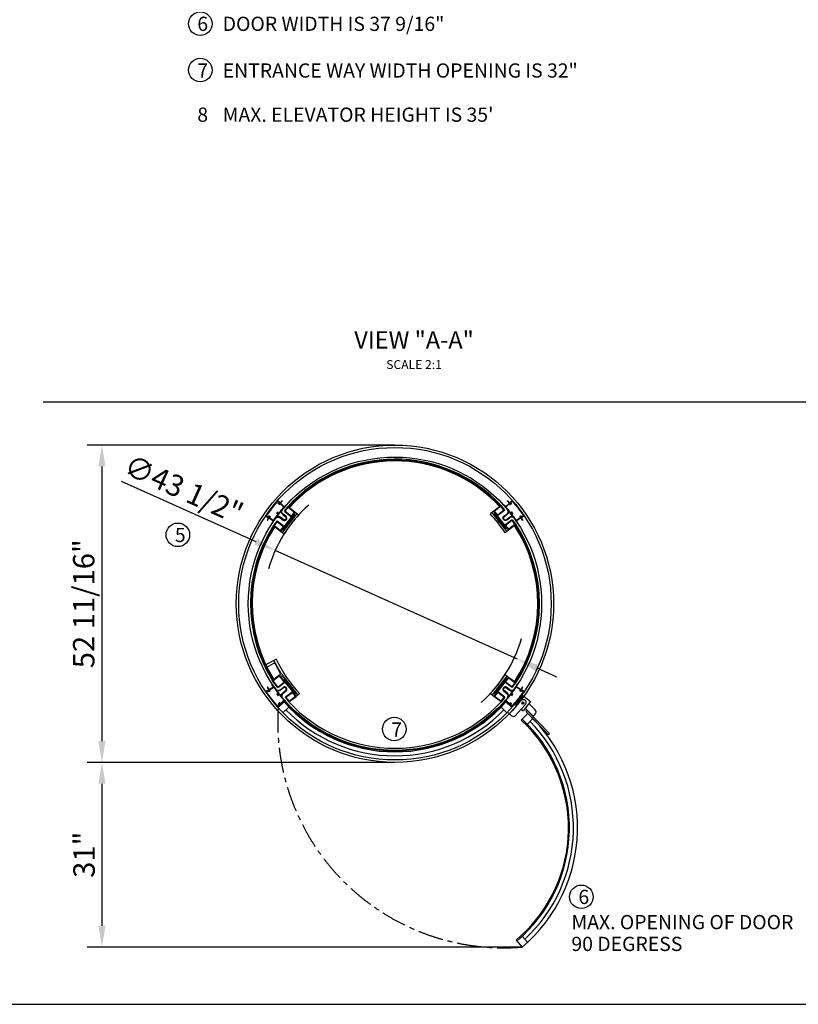
# Model space of a CAD drawing. Extents: x 0 to 25377, y 0 to 19721.
# Drawn here: x 8785 to 15352, y 524 to 8829 of the extents above; entities that cross this region are included whole.
import ezdxf

# ---------------------------------------------------------------- set-up
doc = ezdxf.new("R2010")
doc.units = 0
doc.header["$LTSCALE"] = 170
doc.header["$MEASUREMENT"] = 0
doc.linetypes.add('CENTER', pattern=[2, 1.25, -0.25, 0.25, -0.25])
doc.layers.get('0').update_dxf_attribs({"linetype": 'CONTINUOUS'})
doc.layers.get('DEFPOINTS').update_dxf_attribs({"linetype": 'CONTINUOUS'})
doc.layers.add('CENTER', color=5, linetype='CENTER')
doc.layers.add('DIM', color=3, linetype='CONTINUOUS')
doc.styles.get("Standard").update_dxf_attribs({"font": 'TIMES.TTF'})
doc.dimstyles.new('ISO-25', dxfattribs={"dimtxt": 2.5, "dimasz": 2.5, "dimexe": 1.25, "dimexo": 0.625, "dimtad": 1, "dimtxsty": 'STANDARD', "dimcen": 2.5, "dimazin": 3, "dimtfac": 1, "dimtmove": 0, "dimatfit": 3})

# ---------------------------------------------------------------- blocks, each defined once
blk = doc.blocks.new('*D9')
at = {"color": 0, "linetype": 'BYBLOCK'}
for p, q in [((-20005.8, 8249.1), (-22597.6, 8249.1)), ((-22472.6, 8069.1), (-22472.6, 5752.6)), ((-20005.8, 5572.6), (-22597.6, 5572.6))]:
    blk.add_line(p, q, dxfattribs=at)
for points in [[(-22502.6, 8069.1), (-22442.6, 8069.1), (-22472.6, 8249.1)], [(-22502.6, 5752.6), (-22442.6, 5752.6), (-22472.6, 5572.6)]]:
    blk.add_solid(points, dxfattribs=at)
at = {"layer": 'DEFPOINTS', "color": 0, "linetype": 'BYBLOCK'}
for p in [(-20001.2, 8249.1), (-22472.6, 5572.6), (-20001.2, 5572.6)]:
    blk.add_point(p, dxfattribs=at)
at = {"color": 0, "linetype": 'BYBLOCK', "insert": (-22602.6, 6910.8), "char_height": 180.5, "attachment_point": 5, "rotation": 90}
blk.add_mtext('52 11/16"', dxfattribs=at)
blk = doc.blocks.new('*D10')
at = {"color": 0, "linetype": 'BYBLOCK'}
for p, q in [((-22131.5, 5572.6), (-22597.6, 5572.6)), ((-22472.6, 5392.6), (-22472.6, 4195.1)), ((-18932.3, 4015.1), (-22597.6, 4015.1))]:
    blk.add_line(p, q, dxfattribs=at)
for points in [[(-22502.6, 5392.6), (-22442.6, 5392.6), (-22472.6, 5572.6)], [(-22502.6, 4195.1), (-22442.6, 4195.1), (-22472.6, 4015.1)]]:
    blk.add_solid(points, dxfattribs=at)
at = {"layer": 'DEFPOINTS', "color": 0, "linetype": 'BYBLOCK'}
for p in [(-22126.9, 5572.6), (-22472.6, 4015.1), (-18927.7, 4015.1)]:
    blk.add_point(p, dxfattribs=at)
at = {"color": 0, "linetype": 'BYBLOCK', "insert": (-22600.1, 4793.8), "char_height": 180.5, "attachment_point": 5, "rotation": 90}
blk.add_mtext('31"', dxfattribs=at)
blk = doc.blocks.new('*D11')
at = {"color": 0, "linetype": 'BYBLOCK'}
for p, q in [((-22310.5, 7944), (-21175.1, 7434.2)), ((-18967.4, 6442.7), (-21010.9, 7360.4)), ((-18803.2, 6368.9), (-18639, 6295.2))]:
    blk.add_line(p, q, dxfattribs=at)
for points in [[(-21162.9, 7461.5), (-21187.4, 7406.8), (-21010.9, 7360.4)], [(-18790.9, 6396.3), (-18815.5, 6341.6), (-18967.4, 6442.7)]]:
    blk.add_solid(points, dxfattribs=at)
at = {"layer": 'DEFPOINTS', "color": 0, "linetype": 'BYBLOCK'}
for p in [(-21010.9, 7360.4), (-18967.4, 6442.7)]:
    blk.add_point(p, dxfattribs=at)
at = {"color": 0, "linetype": 'BYBLOCK', "insert": (-21791.9, 7855), "char_height": 180.5, "attachment_point": 5, "rotation": 335.81521}
blk.add_mtext('∅43 1/2"', dxfattribs=at)

msp = doc.modelspace()

# ---------------------------------------------------------------- linework, layer by layer
for p, q in [((11072.301, 4736.544), (11068.968, 4739.127)), ((12820.229, 4744.388), (12823.562, 4746.971)), ((11122.321, 4663.124), (11000.312, 4505.661)), ((11096.922, 4653.202), (11003.578, 4532.733)), ((11017.797, 4682.378), (11048.912, 4722.534)), ((11017.797, 4682.378), (11078.032, 4635.706)), ((11024.325, 4683.919), (11049.05, 4715.828)), ((11024.503, 4682.516), (11077.281, 4641.622)), ((11048.198, 4723.087), (11109.146, 4675.862)), ((11050.453, 4716.006), (11102.44, 4675.724)), ((11077.281, 4641.622), (11102.618, 4674.321)), ((11078.032, 4635.706), (11109.146, 4675.862)), ((11093.589, 4655.784), (11096.922, 4653.202)), ((11096.514, 4659.559), (11102.219, 4655.139)), ((11109.146, 4675.862), (11138.862, 4652.838)), ((12784.278, 4684.399), (12753.775, 4660.764)), ((12893.112, 4514.198), (12771.103, 4671.661)), ((12844.512, 4731.071), (12784.278, 4684.399)), ((12877.622, 4563.931), (12784.278, 4684.399)), ((12880.579, 4536.903), (12789.96, 4653.856)), ((12815.531, 4650.949), (12790.806, 4682.858)), ((12842.971, 4724.543), (12790.984, 4684.261)), ((12796.91, 4668.097), (12791.206, 4663.677)), ((12799.835, 4664.321), (12796.502, 4661.739)), ((12889.846, 4541.27), (12796.502, 4661.739)), ((12875.627, 4690.915), (12815.393, 4644.243)), ((12868.921, 4691.053), (12816.934, 4650.771)), ((12869.099, 4692.456), (12844.374, 4724.365)), ((12875.627, 4690.915), (12844.512, 4731.071)), ((10955.568, 4602.066), (10924.454, 4561.91)), ((10955.706, 4595.36), (10930.981, 4563.45)), ((10955.568, 4602.066), (11015.802, 4555.394)), ((10957.109, 4595.538), (11009.096, 4555.256)), ((11078.032, 4635.706), (10984.688, 4515.238)), ((11103.465, 4645.319), (11012.845, 4528.366)), ((12937.856, 4610.603), (12877.622, 4563.931)), ((12936.315, 4604.075), (12883.538, 4563.18)), ((12969.685, 4571), (12908.737, 4523.775)), ((12962.265, 4570.585), (12910.278, 4530.303)), ((12937.718, 4603.897), (12962.443, 4571.988)), ((12937.856, 4610.603), (12968.971, 4570.447)), ((10917.622, 4535.07), (10914.289, 4537.653)), ((10924.454, 4561.91), (10984.688, 4515.238)), ((10931.159, 4562.047), (10983.147, 4521.766)), ((11009.274, 4553.853), (10984.55, 4521.943)), ((10984.688, 4515.238), (11015.191, 4491.602)), ((10997.32, 4531.54), (11003.024, 4527.12)), ((11000.245, 4535.316), (11003.578, 4532.733)), ((12877.622, 4563.931), (12908.737, 4523.775)), ((12908.737, 4523.775), (12879.022, 4500.75)), ((12883.538, 4563.18), (12908.875, 4530.481)), ((12893.179, 4543.853), (12889.846, 4541.27)), ((12896.105, 4540.078), (12890.4, 4535.658)), ((12976.697, 4544.3), (12980.03, 4546.883)), ((10949.439, 3433.96), (10861.147, 3387.142)), ((10994.562, 3307.001), (10929.869, 3423.583)), ((10858.045, 3379.771), (10854.712, 3377.188)), ((10870.137, 3368.565), (10928.929, 3399.74)), ((10939.745, 3396.42), (10982.083, 3316.575)), ((10915.511, 3254.872), (10975.745, 3301.544)), ((10962.183, 3194.637), (10915.511, 3254.872)), ((10962.321, 3201.343), (10922.039, 3253.331)), ((10922.217, 3254.734), (10974.204, 3295.016)), ((10962.183, 3194.637), (11022.417, 3241.309)), ((10963.724, 3201.165), (11015.711, 3241.447)), ((11015.889, 3242.85), (10975.607, 3294.838)), ((10975.745, 3301.544), (10980.659, 3305.351)), ((11022.417, 3241.309), (10975.745, 3301.544)), ((10988.377, 3285.241), (10994.082, 3289.661)), ((10994.562, 3307.001), (11128.936, 3133.579)), ((11003.903, 3288.415), (11110.079, 3151.384)), ((11006.86, 3261.387), (11010.193, 3263.97)), ((11010.193, 3263.97), (11103.537, 3143.501)), ((11022.417, 3241.309), (11084.647, 3160.997)), ((12893.112, 3291.042), (12771.103, 3133.579)), ((12877.622, 3241.309), (12784.278, 3120.841)), ((12880.579, 3268.337), (12789.96, 3151.384)), ((12889.846, 3263.97), (12796.502, 3143.501)), ((12877.622, 3241.309), (12908.737, 3281.465)), ((12937.856, 3194.637), (12877.622, 3241.309)), ((12908.737, 3281.465), (12879.022, 3304.49)), ((12883.538, 3242.06), (12908.875, 3274.76)), ((12936.315, 3201.165), (12883.538, 3242.06)), ((12893.179, 3261.387), (12889.846, 3263.97)), ((12896.105, 3265.163), (12890.4, 3269.583)), ((12969.685, 3234.24), (12908.737, 3281.465)), ((12962.265, 3234.656), (12910.278, 3274.937)), ((12976.697, 3260.94), (12980.03, 3258.357)), ((10865.73, 3165.908), (10884.132, 3177.304)), ((10871.215, 3197.596), (10873.48, 3198.999)), ((10874.441, 3199.05), (10878.713, 3196.991)), ((10877.632, 3193.337), (10886.61, 3178.839)), ((10878.806, 3195.24), (10877.956, 3194.713)), ((10886.61, 3178.839), (10925.378, 3202.848)), ((10913.554, 3223.817), (10915.594, 3225.08)), ((10925.378, 3202.848), (10915.204, 3219.276)), ((10981.619, 3177.564), (11006.747, 3197.035)), ((11031.247, 3165.416), (11006.118, 3145.945)), ((11024.412, 3114.325), (11084.647, 3160.997)), ((11084.647, 3160.997), (11115.761, 3120.841)), ((12875.627, 3114.325), (12815.393, 3160.997)), ((12868.792, 3165.416), (12893.921, 3145.945)), ((12918.421, 3177.564), (12893.292, 3197.035)), ((12937.718, 3201.343), (12962.443, 3233.253)), ((12937.856, 3194.637), (12968.971, 3234.793)), ((13005.299, 3179.169), (12972.205, 3199.664)), ((12974.661, 3202.848), (12984.835, 3219.276)), ((13013.429, 3178.839), (12974.661, 3202.848)), ((12986.486, 3223.817), (12984.446, 3225.08)), ((13022.407, 3193.337), (13013.429, 3178.839)), ((13034.309, 3165.908), (13015.908, 3177.304)), ((13021.234, 3195.24), (13022.084, 3194.713)), ((13025.599, 3199.05), (13021.326, 3196.991)), ((13031.327, 3163.05), (13021.519, 3169.124)), ((13028.825, 3197.596), (13026.559, 3198.999)), ((11020.709, 3080.84), (10964.876, 3027.355)), ((11016.558, 3085.173), (10965.894, 3036.638)), ((11029.925, 3071.219), (11016.558, 3085.173)), ((11024.412, 3114.325), (11055.527, 3074.169)), ((11030.94, 3112.784), (11055.665, 3080.875)), ((11031.118, 3114.187), (11083.106, 3154.469)), ((11055.527, 3074.169), (11115.761, 3120.841)), ((11057.068, 3080.697), (11109.055, 3120.979)), ((11084.509, 3154.291), (11109.233, 3122.382)), ((11100.204, 3140.919), (11103.537, 3143.501)), ((11103.129, 3137.144), (11108.834, 3141.564)), ((11115.761, 3120.841), (11146.265, 3144.476)), ((12784.278, 3120.841), (12753.775, 3144.476)), ((12844.512, 3074.169), (12784.278, 3120.841)), ((12815.531, 3154.291), (12790.806, 3122.382)), ((12842.971, 3080.697), (12790.984, 3120.979)), ((12796.91, 3137.144), (12791.206, 3141.564)), ((12799.835, 3140.919), (12796.502, 3143.501)), ((12868.921, 3114.187), (12816.934, 3154.469)), ((12869.099, 3112.784), (12844.374, 3080.875)), ((12875.627, 3114.325), (12844.512, 3074.169)), ((12870.114, 3071.219), (12883.481, 3085.173)), ((12879.331, 3080.84), (12935.163, 3027.355)), ((12883.481, 3085.173), (12934.146, 3036.638)), ((12885.951, 3088.346), (12914.061, 3061.418)), ((13021.874, 3133.618), (12959.853, 3055.175)), ((13027.365, 3129.277), (12965.344, 3050.833)), ((12974.634, 3041.978), (13014.508, 3085.656)), ((13036.661, 3074.122), (13021.156, 3054.511)), ((13021.874, 3133.618), (13092.473, 3077.8)), ((13092.473, 3077.8), (13030.452, 2999.356)), ((11055.095, 3030.692), (11006.382, 2984.027)), ((11035.642, 3070.147), (11033.91, 3068.487)), ((12837.825, 3037.513), (12894.297, 2983.415)), ((12864.397, 3070.147), (12866.13, 3068.487)), ((12913.232, 2974.718), (12946.943, 3011.645)), ((12927.838, 3048.22), (12936.168, 3040.24)), ((12946.943, 3011.645), (12974.634, 3041.978)), ((12959.853, 3055.175), (12975.435, 3042.855)), ((12967.014, 2959.471), (13015.309, 3012.373)), ((13014.755, 3011.766), (13030.452, 2999.356)), ((13015.309, 3012.373), (13051.435, 3051.945)), ((13038.714, 3056.564), (13019.103, 3072.069)), ((13079.479, 2989.696), (13047.676, 3021.141)), ((13064.919, 3002.879), (13054.866, 2993.136)), ((13242.777, 2799.256), (13054.866, 2993.136)), ((13252.83, 2809), (13064.919, 3002.879)), ((13132.411, 3007.674), (13078.878, 3060.604)), ((12931.696, 2957.862), (12899.359, 2987.383)), ((13015.448, 2921.38), (13070.924, 2976.567)), ((13058.425, 2879.502), (13113.867, 2934.654)), ((13115.033, 2954.542), (13079.479, 2989.696)), ((13132.611, 2972.319), (13115.033, 2954.542)), ((13242.777, 2799.256), (13252.83, 2809)), ((13022.31, 1097.124), (13067.788, 1047.302)), ((12971.349, 1063.956), (13023.474, 1006.852))]:
    msp.add_line(p, q)
at = {"color": 0}
msp.add_line((523.708, 523.708), (23241.233, 523.708), dxfattribs=at)
for points in [[(11032.495, 4736.722, 0.00098785), (11029.925, 4734.021), (11016.558, 4720.068), (10983.629, 4751.612), (10995.425, 4763.926, -0.41421356), (10996.839, 4763.956), (10997.561, 4763.264, 0.59200562), (10999.234, 4763.791), (11000.161, 4768.443, 0.25627697), (10999.872, 4769.36), (10997.947, 4771.204, 0.00606105), (10981.524, 4753.629), (10965.894, 4768.602, 0.4229974), (10957.288, 4768.288, 0.01870799), (10908.331, 4709.764, 0.01870799), (10863.885, 4647.743, 0.4229974), (10865.73, 4639.332), (10884.132, 4627.936, 0.00606105), (10871.215, 4607.644), (10873.48, 4606.241, 0.25627697), (10874.441, 4606.19), (10878.713, 4608.249, 0.59200562), (10878.806, 4610), (10877.956, 4610.527, -0.41421356), (10877.632, 4611.903), (10886.61, 4626.401), (10925.378, 4602.392), (10915.204, 4585.964, 0.00098785), (10913.231, 4582.801, 0.41460465), (10913.554, 4581.423), (10915.594, 4580.16, -0.0132367), (10942.915, 4621.75, -0.4293797), (10981.619, 4627.676), (11006.747, 4608.205, 0.41421356), (11034.807, 4611.765, 0.41421356), (11031.247, 4639.824), (11006.118, 4659.295, -0.4293797), (11002.192, 4698.252, -0.0132367), (11035.642, 4735.093), (11033.91, 4736.753, 0.41460465)], [(10954.639, 4666.608, -1), (10957.806, 4667.064, 2.35863459), (10962.032, 4672.518, -1), (10961.682, 4675.699, -0.36971182), (10970.28, 4669.833, 0.61657547), (10973.782, 4669.117, -0.01656923), (11014.088, 4716.894), (10985.979, 4743.822, 0.50654796), (10982.802, 4743.264, -0.27500574), (10975.936, 4738.816, -1), (10975.814, 4742.014, 2.35863459), (10970.831, 4746.787, -1), (10967.631, 4746.771, -0.27500574), (10971.781, 4753.823, 0.50654796), (10972.202, 4757.02), (10963.871, 4765, 0.42329722), (10959.566, 4764.841, 0.01845362), (10911.493, 4707.314, 0.01845362), (10867.792, 4646.398, 0.42329722), (10868.713, 4642.19), (10878.52, 4636.116, 0.50654796), (10881.511, 4637.322, -0.27500574), (10887.303, 4643.1, -1), (10888.087, 4639.998, 2.35863459), (10893.953, 4636.365, -1), (10897.08, 4637.046, -0.27500574), (10894.487, 4629.286, 0.50654796), (10894.74, 4626.071), (10927.834, 4605.576, -0.01656923), (10964.034, 4656.536, 0.61657547), (10962.465, 4659.747, -0.36971182)], [(12867.544, 4736.722, -0.00098785), (12870.114, 4734.021), (12883.481, 4720.068), (12916.41, 4751.612), (12904.614, 4763.926, 0.41421356), (12903.2, 4763.956), (12902.478, 4763.264, -0.59200562), (12900.806, 4763.791), (12899.879, 4768.443, -0.25627697), (12900.168, 4769.36), (12902.092, 4771.204, -0.00606105), (12918.515, 4753.629), (12934.146, 4768.602, -0.4229974), (12942.751, 4768.288, -0.01870799), (12991.709, 4709.764, -0.01870799), (13036.155, 4647.743, -0.4229974), (13034.309, 4639.332), (13015.908, 4627.936, -0.00606105), (13028.825, 4607.644), (13026.559, 4606.241, -0.25627697), (13025.599, 4606.19), (13021.326, 4608.249, -0.59200562), (13021.234, 4610), (13022.084, 4610.527, 0.41421356), (13022.407, 4611.903), (13013.429, 4626.401), (12974.661, 4602.392), (12984.835, 4585.964, -0.00098785), (12986.809, 4582.801, -0.41460465), (12986.486, 4581.423), (12984.446, 4580.16, 0.0132367), (12957.124, 4621.75, 0.4293797), (12918.421, 4627.676), (12893.292, 4608.205, -0.41421356), (12865.233, 4611.765, -0.41421356), (12868.792, 4639.824), (12893.921, 4659.295, 0.4293797), (12897.847, 4698.252, 0.0132367), (12864.397, 4735.093), (12866.13, 4736.753, -0.41460465)], [(12945.401, 4666.608, 1), (12942.233, 4667.064, -2.35863459), (12938.007, 4672.518, 1), (12938.357, 4675.699, 0.36971182), (12929.759, 4669.833, -0.61657547), (12926.258, 4669.117, 0.01656923), (12885.951, 4716.894), (12914.061, 4743.822, -0.50654796), (12917.237, 4743.264, 0.27500574), (12924.104, 4738.816, 1), (12924.225, 4742.014, -2.35863459), (12929.208, 4746.787, 1), (12932.408, 4746.771, 0.27500574), (12928.259, 4753.823, -0.50654796), (12927.838, 4757.02), (12936.168, 4765, -0.42329722), (12940.473, 4764.841, -0.01845362), (12988.547, 4707.314, -0.01845362), (13032.248, 4646.398, -0.42329722), (13031.327, 4642.19), (13021.519, 4636.116, -0.50654796), (13018.528, 4637.322, 0.27500574), (13012.737, 4643.1, 1), (13011.953, 4639.998, -2.35863459), (13006.086, 4636.365, 1), (13002.96, 4637.046, 0.27500574), (13005.552, 4629.286, -0.50654796), (13005.299, 4626.071), (12972.205, 4605.576, 0.01656923), (12936.006, 4656.536, -0.61657547), (12937.574, 4659.747, 0.36971182)], [(10963.529, 4638.295, -0.63307174), (10960.122, 4644.674, -0.00525112), (10972.043, 4660.397, -0.00525112), (10984.291, 4675.866, -0.63307174), (10991.318, 4674.16, 0.17880444), (11003.056, 4655.343), (11028.185, 4635.872, -0.41421356), (11030.854, 4614.827, -0.41421356), (11009.81, 4612.157), (10984.681, 4631.628, 0.17880444)], [(12936.51, 4638.295, 0.63307174), (12939.917, 4644.674, 0.00525112), (12927.996, 4660.397, 0.00525112), (12915.748, 4675.866, 0.63307174), (12908.721, 4674.16, -0.17880444), (12896.984, 4655.343), (12871.855, 4635.872, 0.41421356), (12869.185, 4614.827, 0.41421356), (12890.23, 4612.157), (12915.358, 4631.628, -0.17880444)], [(10954.639, 3138.632, 1), (10957.806, 3138.177, -2.35863459), (10962.032, 3132.722, 1), (10961.682, 3129.541, 0.36971182), (10970.28, 3135.407, -0.61657547), (10973.782, 3136.124, 0.01656923), (11014.088, 3088.346), (10985.979, 3061.418, -0.50654796), (10982.802, 3061.976, 0.27500574), (10975.936, 3066.424, 1), (10975.814, 3063.226, -2.35863459), (10970.831, 3058.453, 1), (10967.631, 3058.469, 0.27500574), (10971.781, 3051.418, -0.50654796), (10972.202, 3048.22), (10963.871, 3040.24, -0.42329722), (10959.566, 3040.399, -0.01845362), (10911.493, 3097.926, -0.01845362), (10867.792, 3158.842, -0.42329722), (10868.713, 3163.05), (10878.52, 3169.124, -0.50654796), (10881.511, 3167.918, 0.27500574), (10887.303, 3162.14, 1), (10888.087, 3165.242, -2.35863459), (10893.953, 3168.875, 1), (10897.08, 3168.195, 0.27500574), (10894.487, 3175.954, -0.50654796), (10894.74, 3179.169), (10927.834, 3199.664, 0.01656923), (10964.034, 3148.704, -0.61657547), (10962.465, 3145.493, 0.36971182)], [(10963.529, 3166.945, 0.63307174), (10960.122, 3160.566, 0.00525112), (10972.043, 3144.843, 0.00525112), (10984.291, 3129.374, 0.63307174), (10991.318, 3131.08, -0.17880444), (11003.056, 3149.898), (11028.185, 3169.368, 0.41421356), (11030.854, 3190.413, 0.41421356), (11009.81, 3193.083), (10984.681, 3173.612, -0.17880444)], [(12936.51, 3166.945, -0.63307174), (12939.917, 3160.566, -0.00525112), (12927.996, 3144.843, -0.00525112), (12915.748, 3129.374, -0.63307174), (12908.721, 3131.08, 0.17880444), (12896.984, 3149.898), (12871.855, 3169.368, -0.41421356), (12869.185, 3190.413, -0.41421356), (12890.23, 3193.083), (12915.358, 3173.612, 0.17880444)]]:
    msp.add_lwpolyline(points, format="xyb", close=True)
for centre, radius in [((10308.117, 8794.777), 99.216), ((10308.117, 8403.764), 99.216), ((11950.02, 3902.62), 1338.25), ((11950.02, 3902.62), 1317.8), ((11950.02, 3902.62), 1237.2), ((10119.036, 4483.551), 99.216), ((13028.909, 3064.316), 8.5), ((11944.078, 2845.456), 99.216), ((13522.16, 1430.568), 99.216)]:
    msp.add_circle(centre, radius)
for centre, radius, start, end in [((11950.02, 3902.62), 1219.2, 42.8048965, 137.7044181), ((11953.431, 3899.976), 1219.2, 136.5059433, 137.7044181), ((11956.764, 3897.394), 1219.2, 136.5059433, 137.7044181), ((11943.275, 3897.394), 1219.2, 42.8048965, 44.004376), ((11946.608, 3899.976), 1219.2, 42.8048965, 44.004376), ((11950.02, 3902.62), 1104.9, 137.2351211, 147.7873097), ((11025.116, 4683.306), 1, 142.23, 232.23), ((11049.841, 4715.216), 1, 52.23, 142.23), ((11097.931, 4649.606), 7, 322.23, 52.23), ((11101.828, 4674.934), 1, 322.23, 52.23), ((11120.74, 4664.349), 2, 322.23, 52.23), ((11950.02, 3902.62), 1104.9, 32.7751211, 43.3273097), ((12772.684, 4672.886), 2, 127.77, 217.77), ((12795.493, 4658.143), 7, 127.77, 217.77), ((12791.597, 4683.471), 1, 127.77, 217.77), ((12816.321, 4651.562), 1, 217.77, 307.77), ((12843.584, 4723.753), 1, 37.77, 127.77), ((12868.309, 4691.844), 1, 307.77, 37.77), ((10956.497, 4594.747), 1, 52.23, 142.23), ((12936.928, 4603.284), 1, 37.77, 127.77), ((12961.653, 4571.375), 1, 307.77, 37.77), ((11946.608, 3899.976), 1219.2, 32.0459433, 33.2444181), ((11950.02, 3902.62), 1219.2, 326.7555819, 33.2444181), ((11950.02, 3902.62), 1219.2, 147.2648965, 212.0459433), ((11953.431, 3899.976), 1219.2, 147.2648965, 148.464376), ((11956.764, 3897.394), 1219.2, 147.2648965, 148.464376), ((10931.772, 4562.838), 1, 142.23, 232.23), ((10983.759, 4522.556), 1, 232.23, 322.23), ((10998.731, 4506.886), 2, 232.23, 322.23), ((11007.312, 4532.654), 7, 232.23, 322.23), ((11008.484, 4554.465), 1, 322.23, 52.23), ((12886.113, 4541.191), 7, 217.77, 307.77), ((12894.693, 4515.423), 2, 217.77, 307.77), ((12909.665, 4531.093), 1, 217.77, 307.77), ((11943.275, 3897.394), 1219.2, 32.0459433, 33.2444181), ((11950.02, 3902.62), 1104.9, 205.0978447, 223.3273097), ((11946.687, 3900.038), 1210.694, 205.5855881, 212.0055934), ((11950.02, 3902.62), 1210.694, 205.5855881, 212.0055934), ((10932.677, 3392.672), 8, 27.9349023, 117.9349023), ((10922.83, 3253.943), 1, 127.77, 217.77), ((10974.817, 3294.225), 1, 37.77, 127.77), ((10975.759, 3311.675), 8, 307.77, 37.77), ((10998.369, 3284.127), 7, 37.77, 127.77), ((11015.099, 3242.238), 1, 307.77, 37.77), ((11950.02, 3902.62), 1104.9, 316.6726903, 327.2248789), ((12886.113, 3264.049), 7, 52.23, 142.23), ((12894.693, 3289.817), 2, 52.23, 142.23), ((12909.665, 3274.147), 1, 52.23, 142.23), ((11943.275, 3907.846), 1219.2, 326.7555819, 327.9540567), ((11946.608, 3905.264), 1219.2, 326.7555819, 327.9540567), ((10868.889, 3160.807), 6, 121.77, 213.4829436), ((11714.616, 3720.22), 1020, 213.4829436, 217.77), ((11714.616, 3720.22), 992.2, 211.7849081, 213.1739819), ((10874.007, 3198.149), 1, 64.2730843, 121.77), ((10878.482, 3193.863), 1, 121.77, 211.77), ((10878.279, 3196.09), 1, 301.77, 64.2730843), ((10914.08, 3222.967), 1, 121.77, 211.8464937), ((11714.616, 3720.22), 943.4, 211.8464937, 212.0728921), ((11714.616, 3720.22), 940, 211.785736, 214.8191868), ((10965.081, 3198.907), 27, 214.8191868, 307.77), ((10963.112, 3201.956), 1, 217.77, 307.77), ((11018.997, 3181.226), 20, 37.77, 127.77), ((11018.997, 3181.226), 20, 307.77, 37.77), ((12881.042, 3181.226), 20, 142.23, 232.23), ((12881.042, 3181.226), 20, 52.23, 142.23), ((12934.958, 3198.907), 27, 232.23, 325.1808132), ((12185.423, 3720.22), 943.4, 322.7133086, 326.5103497), ((12936.928, 3201.956), 1, 232.23, 322.23), ((12185.423, 3720.22), 940, 325.1808132, 328.214264), ((12961.653, 3233.865), 1, 322.23, 52.23), ((12185.423, 3720.22), 943.4, 327.9271079, 328.1535063), ((12985.959, 3222.967), 1, 328.1535063, 58.23), ((12185.423, 3720.22), 1016, 322.23, 326.4587782), ((12185.423, 3720.22), 1020, 322.23, 326.5170564), ((13010.777, 3169.896), 8, 130.7723969, 192.2786257), ((13004.523, 3168.535), 1.6, 192.2786257, 12.2786257), ((13004.246, 3177.469), 2, 310.7723969, 58.23), ((13010.777, 3169.896), 4.8, 284.1813743, 192.2786257), ((13012.345, 3163.691), 1.6, 104.1813743, 284.1813743), ((13010.777, 3169.896), 8, 284.1813743, 345.6876031), ((12185.423, 3720.22), 992.2, 326.8260181, 328.2150919), ((13020.466, 3167.424), 2, 58.23, 165.6876031), ((13021.76, 3196.09), 1, 115.7269157, 238.23), ((13021.557, 3193.863), 1, 328.23, 58.23), ((13026.033, 3198.149), 1, 58.23, 115.7269157), ((13029.747, 3160.5), 3, 326.4587782, 58.23), ((13031.15, 3160.807), 6, 326.5170564, 58.23), ((11714.616, 3720.22), 1020, 217.77, 222.0570564), ((11022.656, 3124.602), 27, 127.77, 220.7208132), ((11714.616, 3720.22), 940, 220.7208132, 223.754264), ((11950.02, 3902.62), 1249.459, 221.5023053, 318.4976947), ((11950.02, 3902.62), 1240.795, 221.4864609, 318.5135391), ((11031.731, 3113.397), 1, 127.77, 217.77), ((11950.02, 3902.62), 1219.2, 222.8048965, 317.1951035), ((11056.455, 3081.487), 1, 217.77, 307.77), ((11083.718, 3153.678), 1, 37.77, 127.77), ((11104.546, 3147.097), 7, 307.77, 37.77), ((11108.443, 3121.769), 1, 307.77, 37.77), ((11127.355, 3132.354), 2, 307.77, 37.77), ((12772.684, 3132.354), 2, 142.23, 232.23), ((12795.493, 3147.097), 7, 142.23, 232.23), ((12791.597, 3121.769), 1, 142.23, 232.23), ((12816.321, 3153.678), 1, 52.23, 142.23), ((12185.423, 3720.22), 940, 316.245736, 319.2791868), ((12868.309, 3113.397), 1, 322.23, 52.23), ((12185.423, 3720.22), 943.4, 317.9496503, 321.7466914), ((12877.384, 3124.602), 27, 319.2791868, 52.23), ((12927.828, 3134.885), 2, 15.1188303, 141.7466914), ((12937.482, 3137.494), 8, 195.1188303, 276.2786257), ((12937.482, 3137.494), 4.8, 8.1813743, 276.2786257), ((12937.597, 3147.493), 2, 142.7133086, 269.3411697), ((12937.482, 3137.494), 8, 8.1813743, 89.3411697), ((12938.182, 3131.132), 1.6, 276.2786257, 96.2786257), ((12185.423, 3720.22), 1016, 318.0012218, 322.23), ((12943.817, 3138.404), 1.6, 188.1813743, 8.1813743), ((12185.423, 3720.22), 1020, 317.9429436, 322.23), ((13032.971, 3068.801), 25, 317.6069845, 138.0350172), ((10961.743, 3040.971), 6, 222.0570564, 313.77), ((11714.616, 3720.22), 943.4, 223.4671079, 223.6935063), ((11950.02, 3902.62), 1283.187, 224.2415609, 315.7584391), ((11033.218, 3069.209), 1, 223.6935063, 313.77), ((12866.821, 3069.209), 1, 226.23, 316.3064937), ((12185.423, 3720.22), 943.4, 316.3064937, 316.5328921), ((12915.444, 3062.862), 2, 226.23, 333.6876031), ((12924.408, 3058.43), 8, 92.1813743, 153.6876031), ((12924.408, 3058.43), 4.8, 92.1813743, 0.2786257), ((12924.164, 3064.825), 1.6, 272.1813743, 92.1813743), ((12929.221, 3049.664), 2, 118.7723969, 226.23), ((12924.408, 3058.43), 8, 298.7723969, 0.2786257), ((12930.808, 3058.461), 1.6, 0.2786257, 180.2786257), ((12938.296, 3040.971), 6, 226.23, 317.9429436), ((12938.244, 3042.406), 3, 226.23, 318.0012218), ((13114.833, 2989.896), 25, 315.3242, 45.3242), ((12948.551, 2976.326), 25, 227.6069845, 317.6069845), ((12172.188, 2012.788), 1249.459, 310.1223149, 47.1177043), ((12165.198, 2005.835), 1249.459, 356.2048078, 47.1177043), ((12172.188, 2012.788), 1317.8, 310.2399734, 47.0000458), ((12172.188, 2012.788), 1283.187, 312.8615705, 44.3784487), ((12166.17, 2019.381), 1249.459, 310.1223149, 355.5820579)]:
    msp.add_arc(centre, radius, start, end)
for p in [(13028.909, 3064.316), (13029.747, 3058.239), (13029.747, 3058.239), (13033.147, 3068.635)]:
    msp.add_point(p)
at = {"layer": 'CENTER'}
msp.add_arc((12866.53, 2905.906), 1905.528, 176.3457668, 274.7243664, dxfattribs=at)
at = {"layer": 'DIM'}
msp.add_line((8983.482, 5605.629), (15824.175, 5605.629), dxfattribs=at)
for centre, radius, start, end in [((11950.02, 3902.62), 1210.694, 42.8403613, 137.6725568), ((11950.02, 3902.62), 1204.725, 42.8655516, 137.6499262), ((11962.019, 3893.323), 1120.079, 131.2956124, 164.3454715), ((11950.02, 3902.62), 1210.694, 147.3003613, 212.0055934), ((11950.02, 3902.62), 1204.725, 147.3255516, 211.9769328), ((11950.02, 3902.62), 1204.725, 326.8100738, 33.1899262), ((11950.02, 3902.62), 1210.694, 326.7874432, 33.2125568), ((11938.021, 3911.917), 1120.079, 311.2956124, 344.3454715)]:
    msp.add_arc(centre, radius, start, end, dxfattribs=at)

# ---------------------------------------------------------------- texts
for s, height, p in [('6', 119.997, (10283.083, 8733.843)), ('DOOR WIDTH IS 37 9/16"', 119.99703, (10497.186, 8733.843)), ('7', 119.997, (10283.083, 8340.001)), ('ENTRANCE WAY WIDTH OPENING IS 32"', 119.99703, (10497.186, 8340.001)), ('8', 119.997, (10283.083, 7967.608)), ("MAX. ELEVATOR HEIGHT IS 35'", 119.99703, (10497.186, 7967.608)), ('5', 119.997, (10094.002, 4422.618)), ('7', 119.997, (11919.044, 2781.694)), ('6', 119.997, (13497.126, 1369.634)), ('MAX. OPENING OF DOOR', 119.99703, (13438.251, 1156.941)), ('90 DEGRESS', 119.997, (13438.251, 973.133))]:
    msp.add_text(s, height=height).set_placement(p)
at = {"layer": 'DIM', "insert": (12111.125, 6041.237), "char_height": 145.8, "attachment_point": 5}
msp.add_mtext('VIEW "A-A"\\P\\H75;SCALE 2:1', dxfattribs=at)

# ---------------------------------------------------------------- dimensions: what is measured, and where the dimension line sits
at = {"layer": 'DIM'}
for base, p1, p2, text, picture, middle in [((9478.574, 2564.37), (11950.02, 5240.87), (11950.02, 2564.37), '52 11/16"', '*D9', (9348.6, 3902.62)), ((9478.574, 1006.852), (9824.309, 2564.37), (13023.474, 1006.852), '31"', '*D10', (9351.138, 1785.611))]:
    dim = msp.add_linear_dim(base=base, p1=p1, p2=p2, angle=90, text=text, dimstyle='ISO-25', override={"dimtxt": 180.5, "dimasz": 180, "dimexe": 125, "dimexo": 4.625, "dimgap": 35.625, "dimcen": 200.5}, dxfattribs=at)
    dim.commit()
    dim.dimension.update_dxf_attribs({"geometry": picture, "text_midpoint": middle, "insert": (31951.197, -3008.226)})
dim = msp.add_diameter_dim_2p(p1=(12983.787, 3434.448), p2=(10940.25, 4352.198), text='%%c43 1/2"', dimstyle='ISO-25', override={"dimtxt": 180.5, "dimasz": 180, "dimexe": 125, "dimexo": 4.625, "dimgap": 35.625, "dimcen": 200.5}, dxfattribs=at)
dim.commit()
dim.dimension.update_dxf_attribs({"geometry": '*D11', "text_midpoint": (10105.5, 4727.083), "dimtype": 163, "insert": (31951.197, -3008.226)})

doc.saveas('drawing.dxf')
